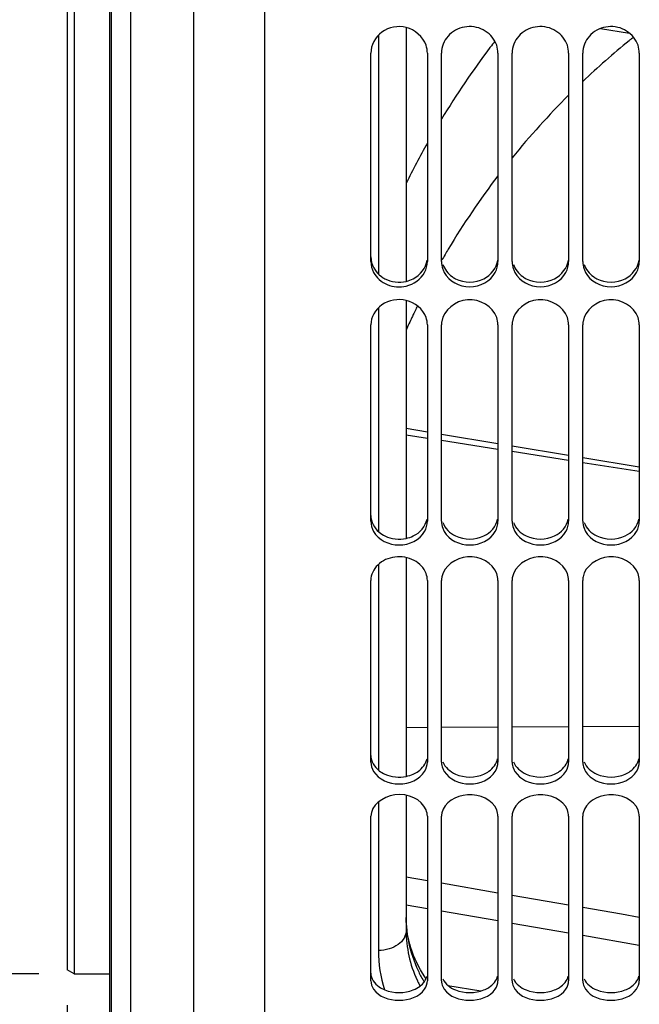
# Model space of a CAD drawing. Units: millimetres. Extents: x 0 to 594, y 0 to 420.
# Drawn here: x 85 to 103, y 193 to 221 of the extents above; entities that cross this region are included whole.
import ezdxf
from ezdxf.enums import TextEntityAlignment as Align

# ---------------------------------------------------------------- set-up
doc = ezdxf.new("R2010")
doc.units = ezdxf.units.MM
doc.header["$LTSCALE"] = 32.67
doc.layers.get('0').update_dxf_attribs({"linetype": 'CONTINUOUS'})
doc.layers.add('09_ALL_ROUNDS', color=7, linetype='CONTINUOUS')
doc.layers.add('SOLIDES', color=7, linetype='CONTINUOUS')
doc.styles.get("Standard").update_dxf_attribs({"font": 'txt', "width": 0.85})
doc.styles.add('TEXTSTYLE_5', font='gdt', dxfattribs={"width": 0.85})
doc.styles.add('TEXTSTYLE_6', font='txt', dxfattribs={"width": 0.6})
doc.dimstyles.new('DIMSTYLE_3', dxfattribs={"dimtxt": 3.5, "dimasz": 3.5, "dimexe": 1.5, "dimexo": 1, "dimgap": 0.875, "dimtad": 1, "dimdec": 4, "dimlfac": 5, "dimtxsty": 'STANDARD', "dimblk": '_FILLED', "dimblk1": '_FILLED', "dimblk2": '_FILLED', "dimcen": 0.09, "dimclrt": 5, "dimadec": 0, "dimazin": 0, "dimtol": 1, "dimtm": 0.127, "dimtfac": 0.6, "dimtdec": 4, "dimtofl": 0, "dimtmove": 0, "dimatfit": 3, "dimldrblk": '_FILLED', "dimfxl": 1, "dimtolj": 1, "dimarcsym": 0})
doc.dimstyles.new('DIMSTYLE_4', dxfattribs={"dimtxt": 3.5, "dimasz": 3.5, "dimexe": 1.5, "dimexo": 1, "dimgap": 0.875, "dimtad": 1, "dimdec": 4, "dimlfac": 5, "dimtxsty": 'STANDARD', "dimblk": '_FILLED', "dimblk1": '_FILLED', "dimblk2": '_FILLED', "dimcen": 0.09, "dimclrt": 5, "dimadec": 0, "dimazin": 0, "dimtp": 0.0001, "dimtm": 0.0001, "dimtfac": 1, "dimtdec": 4, "dimtofl": 0, "dimtmove": 0, "dimatfit": 3, "dimldrblk": '_FILLED', "dimfxl": 1, "dimtolj": 1, "dimarcsym": 0})

# ---------------------------------------------------------------- blocks, each defined once
blk = doc.blocks.new('_FILLED')
at = {"color": 0, "linetype": 'BYBLOCK'}
blk.add_solid([(0, 0), (-1, 0.2143), (-1, -0.2143)], dxfattribs=at)
blk = doc.blocks.new('*D2')
at = {"color": 2, "linetype": 'CONTINUOUS'}
for p, q in [((77.429, 296.014), (47.537, 296.014)), ((49.037, 296.014), (49.037, 244.896)), ((85.977, 296.014), (79.782, 296.014)), ((49.037, 193.779), (49.037, 244.896)), ((85.977, 193.779), (47.537, 193.779))]:
    blk.add_line(p, q, dxfattribs=at)
at = {"color": 2, "linetype": 'CONTINUOUS', "xscale": 3.5, "yscale": 3.5, "zscale": 3.5}
for p, rotation in [((49.037, 296.014), 90), ((49.037, 193.779), 270)]:
    blk.add_blockref('_FILLED', p, dxfattribs=dict(at, rotation=rotation))
at = {"color": 5, "linetype": 'CONTINUOUS', "style": 'TEXTSTYLE_6', "width": 0.6}
for s, p in [('-0,127', (47.987, 257.642)), (' 0', (45.187, 255.122))]:
    blk.add_text(s, height=2.1, rotation=90, dxfattribs=at).set_placement(p, align=Align.CENTER)
at = {"color": 5, "linetype": 'CONTINUOUS', "width": 0.85}
blk.add_text('511,175', height=3.5, rotation=90, dxfattribs=at).set_placement((47.287, 243.45), align=Align.CENTER)
at = {"color": 5, "linetype": 'CONTINUOUS', "style": 'TEXTSTYLE_5'}
blk.add_text('n', height=3.5, rotation=90, dxfattribs=at).set_placement((47.287, 230.704), align=Align.CENTER)
blk = doc.blocks.new('*D3')
at = {"color": 2, "linetype": 'CONTINUOUS'}
for p, q in [((77.543, 316.196), (37.537, 316.196)), ((39.037, 316.196), (39.037, 244.896)), ((91.377, 316.196), (79.381, 316.196)), ((39.037, 173.596), (39.037, 244.896)), ((85.656, 173.596), (37.537, 173.596)), ((91.377, 173.596), (88.667, 173.596))]:
    blk.add_line(p, q, dxfattribs=at)
at = {"color": 2, "linetype": 'CONTINUOUS', "xscale": 3.5, "yscale": 3.5, "zscale": 3.5}
for p, rotation in [((39.037, 316.196), 90), ((39.037, 173.596), 270)]:
    blk.add_blockref('_FILLED', p, dxfattribs=dict(at, rotation=rotation))
at = {"color": 5, "linetype": 'CONTINUOUS', "insert": (34.662, 244.896), "char_height": 3.5, "width": 20.3875, "attachment_point": 2, "rotation": 90, "line_spacing_factor": 0.9, "style": 'TEXTSTYLE_5'}
blk.add_mtext('{\\Fgdt;n}\\Ftxt;713', dxfattribs=at)
blk = doc.blocks.new('*D10')
at = {"color": 2, "linetype": 'CONTINUOUS'}
for p, q in [((86.777, 192.894), (86.777, 152.103)), ((87.977, 188.644), (87.977, 152.103)), ((86.777, 153.603), (79.456, 153.603)), ((79.456, 153.603), (87.377, 153.603)), ((92.977, 153.603), (87.377, 153.603)), ((87.977, 153.603), (92.977, 153.603))]:
    blk.add_line(p, q, dxfattribs=at)
at = {"color": 2, "linetype": 'CONTINUOUS', "xscale": 3.5, "yscale": 3.5, "zscale": 3.5}
blk.add_blockref('_FILLED', (86.777, 153.603), dxfattribs=at)
at = {"color": 2, "linetype": 'CONTINUOUS', "xscale": 3.5, "yscale": 3.5, "zscale": 3.5, "rotation": 180}
blk.add_blockref('_FILLED', (87.977, 153.603), dxfattribs=at)
at = {"color": 5, "linetype": 'CONTINUOUS', "insert": (82.431, 157.978), "char_height": 3.5, "width": 4.4625, "attachment_point": 3, "line_spacing_factor": 0.9}
blk.add_mtext('6', dxfattribs=at)

msp = doc.modelspace()

# ---------------------------------------------------------------- linework, layer by layer
at = {"color": 7, "linetype": 'CONTINUOUS'}
for p, q in [((88.576791, 312.395773), (88.57679, 176.75617)), ((87.97679, 300.148871), (87.97679, 189.643885)), ((86.97679, 296.013878), (86.97679, 193.778878)), ((86.77679, 295.898408), (86.77679, 193.894348)), ((96.37679, 220.584538), (96.37679, 213.394471)), ((101.880877, 220.555742), (102.699823, 220.424188)), ((96.37679, 212.853137), (96.37679, 206.113763)), ((96.37679, 209.049808), (96.97679, 208.955834)), ((97.37679, 208.893184), (98.97679, 208.64259)), ((99.37679, 208.579942), (100.97679, 208.329351)), ((101.37679, 208.266704), (102.97679, 208.016118)), ((96.37679, 205.568528), (96.37679, 199.373818)), ((96.37679, 198.832283), (96.37679, 195.00733)), ((96.97679, 196.414345), (96.37679, 196.51775)), ((98.97679, 196.069632), (97.37679, 196.345403)), ((100.97679, 195.72399), (99.37679, 196.00069)), ((86.97679, 193.778878), (86.77679, 193.894348)), ((86.97679, 193.778878), (87.97679, 193.778878))]:
    msp.add_line(p, q, dxfattribs=at)
at = {"color": 9, "linetype": 'CONTINUOUS'}
for p, q in [((88.029083, 300.153446), (88.029083, 189.63931)), ((90.355624, 234.224407), (90.355624, 189.917568)), ((95.590752, 220.36812), (95.590752, 213.600262)), ((95.590752, 212.647527), (95.590752, 206.306158)), ((95.590752, 205.376593), (95.590752, 199.550135)), ((96.37679, 200.760019), (96.97679, 200.763025)), ((97.37679, 200.765029), (98.97679, 200.773044)), ((99.37679, 200.775048), (100.97679, 200.783063)), ((101.37679, 200.785067), (102.97679, 200.793083)), ((95.590752, 198.6567), (95.590752, 194.438426)), ((96.976808, 195.621496), (96.376805, 195.724769)), ((98.976807, 195.276741), (97.376804, 195.552609)), ((100.976805, 194.93119), (99.376806, 195.207695)), ((102.976801, 194.584833), (101.376807, 194.861983)), ((97.558567, 193.454376), (98.48737, 193.294392))]:
    msp.add_line(p, q, dxfattribs=at)
at = {"color": 7, "linetype": 'CONTINUOUS'}
for points in [[(102.97679, 195.377753), (102.469904, 195.465736), (101.37679, 195.654804)], [(96.409525, 194.947917), (96.394753, 195.058418), (96.384333, 195.169796), (96.378343, 195.281976), (96.37679, 195.375303)], [(96.727839, 193.995238), (96.676719, 194.097022), (96.629394, 194.19991), (96.585927, 194.303855), (96.546376, 194.408838), (96.510808, 194.514801), (96.479282, 194.621704), (96.451849, 194.729558), (96.428575, 194.838309), (96.409525, 194.947917)], [(96.841176, 193.795198), (96.78268, 193.894617), (96.727839, 193.995238)], [(96.941321, 193.640786), (96.903249, 193.697028), (96.841176, 193.795198)]]:
    msp.add_lwpolyline(points, dxfattribs=at)
at = {"color": 9, "linetype": 'CONTINUOUS'}
for centre, radius, start, end in [((99.829359, 195.375448), 3.452569, 180.0026796, 185.8911529), ((99.83583, 195.376183), 3.459081, 185.8922584, 186.5455113), ((99.174792, 194.43706), 3.58404, 179.9781594, 198.0164752), ((100.21668, 195.501365), 3.861479, 204.9176969, 205.5203679), ((100.320169, 195.552449), 3.97688, 205.5421725, 210.2615174)]:
    msp.add_arc(centre, radius, start, end, dxfattribs=at)
at = {"color": 7, "linetype": 'CONTINUOUS'}
for centre, radius, start, end in [((99.752327, 195.031852), 3.381967, 204.949821, 205.5931893), ((99.763393, 195.037155), 3.394237, 205.5932197, 206.234762), ((99.788422, 195.049617), 3.422197, 206.236684, 208.171509)]:
    msp.add_arc(centre, radius, start, end, dxfattribs=at)
at = {"color": 9, "linetype": 'CONTINUOUS'}
for points, knots in [([(96.37679, 195.00733), (96.37679, 194.93282), (96.329476, 194.773114), (96.147048, 194.588561), (95.889649, 194.468585), (95.692523, 194.43969), (95.590752, 194.438426)], [0, 0, 0, 0, 0.210448778, 0.44575212, 0.7125326, 1, 1, 1, 1]), ([(96.399296, 194.981874), (96.410135, 194.887411), (96.46964, 194.507059), (96.59261, 194.137169), (96.714651, 193.874463)], [0, 0, 0, 0, 0.247126865, 1, 1, 1, 1])]:
    msp.add_open_spline(points, degree=3, knots=knots, dxfattribs=at)
at = {"color": 7, "linetype": 'CONTINUOUS'}
msp.add_open_spline([(96.37679, 195.00733), (96.376812, 194.766986), (96.427853, 194.283923), (96.584261, 193.823882), (96.685974, 193.605256)], degree=3, knots=[0, 0, 0, 0, 0.499185649, 1, 1, 1, 1], dxfattribs=at)
at = {"layer": '09_ALL_ROUNDS', "color": 9, "linetype": 'CONTINUOUS'}
msp.add_line((98.757524, 220.025501), (98.748392, 220.013394), dxfattribs=at)
at = {"layer": '09_ALL_ROUNDS', "color": 7, "linetype": 'CONTINUOUS'}
for p, q in [((96.97679, 209.126871), (96.376789, 209.226458)), ((98.976789, 208.79493), (97.376789, 209.060481)), ((100.976789, 208.46301), (99.37679, 208.728544)), ((102.976789, 208.13111), (101.376789, 208.396628))]:
    msp.add_line(p, q, dxfattribs=at)
at = {"layer": '09_ALL_ROUNDS', "color": 9, "linetype": 'CONTINUOUS'}
for centre, radius, start, end in [((118.351549, 205.237005), 24.548431, 142.4535733, 142.9564979), ((117.108976, 202.496133), 22.841356, 129.1497418, 133.5335052), ((117.127285, 202.473312), 22.870613, 128.9460946, 129.1492155), ((117.133364, 202.465791), 22.880283, 128.7506424, 128.9460952), ((118.240958, 205.318619), 24.410992, 142.9886155, 148.7289729), ((116.986267, 202.615561), 22.670132, 134.9270659, 140.9677564), ((117.971111, 205.480506), 24.096237, 150.6070628, 153.6623832), ((116.579839, 202.942257), 22.14858, 142.6357681, 149.1280147), ((116.5197, 202.981681), 22.076733, 149.1357459, 150.0791333), ((116.297922, 203.094543), 21.827847, 154.2914464, 154.527279), ((116.329067, 203.07953), 21.862421, 153.8873827, 154.2914019), ((116.202464, 203.139369), 21.722387, 154.8542711, 155.881153), ((116.270224, 203.107729), 21.79717, 154.5272576, 154.8546695)]:
    msp.add_arc(centre, radius, start, end, dxfattribs=at)
at = {"layer": 'SOLIDES', "color": 7, "linetype": 'CONTINUOUS'}
for p, q in [((92.37679, 173.595537), (92.37679, 243.015084)), ((95.37679, 213.957544), (95.37679, 219.857671)), ((96.97679, 219.857671), (96.97679, 213.957544)), ((97.37679, 213.957544), (97.37679, 219.857671)), ((98.97679, 219.857671), (98.97679, 213.957544)), ((99.37679, 213.957544), (99.37679, 219.857671)), ((100.97679, 219.857671), (100.97679, 213.957544)), ((101.37679, 213.957544), (101.37679, 219.857671)), ((102.97679, 219.857671), (102.97679, 213.957544)), ((95.37679, 206.601145), (95.37679, 212.162942)), ((96.97679, 212.162942), (96.97679, 206.601145)), ((97.37679, 206.601145), (97.37679, 212.162942)), ((98.97679, 212.162942), (98.97679, 206.601145)), ((99.37679, 206.601145), (99.37679, 212.162942)), ((100.97679, 212.162942), (100.97679, 206.601145)), ((101.37679, 206.601145), (101.37679, 212.162942)), ((102.97679, 212.162942), (102.97679, 206.601145)), ((95.37679, 199.778712), (95.37679, 204.92463)), ((96.97679, 204.92463), (96.97679, 199.778712)), ((97.37679, 199.778712), (97.37679, 204.92463)), ((98.97679, 204.92463), (98.97679, 199.778712)), ((99.37679, 199.778712), (99.37679, 204.92463)), ((100.97679, 204.92463), (100.97679, 199.778712)), ((101.37679, 199.778712), (101.37679, 204.92463)), ((102.97679, 204.92463), (102.97679, 199.778712)), ((95.37679, 193.585373), (95.37679, 198.24366)), ((96.97679, 198.24366), (96.97679, 193.585373)), ((97.37679, 193.585373), (97.37679, 198.24366)), ((98.97679, 198.24366), (98.97679, 193.585373)), ((99.37679, 193.585373), (99.37679, 198.24366)), ((100.97679, 198.24366), (100.97679, 193.585373)), ((101.37679, 193.585373), (101.37679, 198.24366)), ((102.97679, 198.24366), (102.97679, 193.585373))]:
    msp.add_line(p, q, dxfattribs=at)
for centre, radius, start, end in [((98.058172, 219.857481), 0.681382, 174.1955216, 179.9840412), ((100.058172, 219.857481), 0.681382, 174.1955216, 179.9840412), ((102.058172, 219.857481), 0.681382, 174.1955216, 179.9840412), ((98.072957, 213.972819), 0.698172, 199.1453337, 207.839164), ((100.072957, 213.972819), 0.698172, 199.1453337, 207.839164), ((102.072957, 213.972819), 0.698172, 199.1453337, 207.839164), ((97.996322, 212.162498), 0.619532, 170.7861184, 179.9589284), ((99.996322, 212.162498), 0.619532, 170.7861184, 179.9589284), ((101.996322, 212.162498), 0.619532, 170.7861184, 179.9589284), ((98.005694, 206.62106), 0.63181, 200.3716834, 209.4623132), ((100.005694, 206.62106), 0.63181, 200.3716834, 209.4623132), ((102.005694, 206.62106), 0.63181, 200.3716834, 209.4623132), ((97.917919, 204.924071), 0.541129, 169.1385587, 179.9408372), ((99.917919, 204.924071), 0.541129, 169.1385587, 179.9408372), ((101.917919, 204.924071), 0.541129, 169.1385587, 179.9408372), ((97.930786, 199.804844), 0.558262, 202.0618894, 211.6568386), ((99.930786, 199.804844), 0.558262, 202.0618894, 211.6568386), ((101.930786, 199.804844), 0.558262, 202.0618894, 211.6568386)]:
    msp.add_arc(centre, radius, start, end, dxfattribs=at)
at = {"layer": 'SOLIDES', "color": 3, "linetype": 'CONTINUOUS'}
for centre in [(96.147239, 214.189895), (98.147239, 214.189895), (100.147239, 214.189895), (102.147239, 214.189895)]:
    msp.add_arc(centre, 0.812625, 234.6060868, 242.7084241, dxfattribs=at)
at = {"layer": 'SOLIDES', "color": 7, "linetype": 'CONTINUOUS'}
for points, knots in [([(96.377118, 220.585697), (96.149775, 220.642085), (95.628941, 220.556195), (95.37679, 220.081285), (95.37679, 219.857671)], [0, 0, 0, 0, 0.511593771, 1, 1, 1, 1]), ([(98.940179, 220.080107), (98.885655, 220.244052), (98.642683, 220.543492), (98.089453, 220.664747), (97.569761, 220.439709), (97.397527, 220.096484), (97.380283, 219.926392)], [0, 0, 0, 0, 0.246592201, 0.502178135, 0.755991417, 1, 1, 1, 1]), ([(100.940179, 220.080107), (100.885655, 220.244052), (100.642683, 220.543492), (100.089453, 220.664747), (99.569761, 220.439709), (99.397527, 220.096484), (99.380283, 219.926392)], [0, 0, 0, 0, 0.246592201, 0.502178135, 0.755991417, 1, 1, 1, 1]), ([(102.940179, 220.080107), (102.885655, 220.244052), (102.642683, 220.543492), (102.089453, 220.664747), (101.569761, 220.439709), (101.397527, 220.096484), (101.380283, 219.926392)], [0, 0, 0, 0, 0.246592201, 0.502178135, 0.755991417, 1, 1, 1, 1]), ([(95.45559, 213.646778), (95.535534, 213.495255), (95.82594, 213.245617), (96.20203, 213.218874), (96.377118, 213.260253)], [0, 0, 0, 0, 0.487770306, 1, 1, 1, 1]), ([(96.377118, 212.854235), (96.149534, 212.90788), (95.643805, 212.8352), (95.37679, 212.377716), (95.37679, 212.162942)], [0, 0, 0, 0, 0.521229353, 1, 1, 1, 1]), ([(98.940179, 212.374048), (98.833521, 212.678486), (98.101924, 213.124823), (97.435358, 212.574905), (97.384783, 212.261698)], [0, 0, 0, 0, 0.504154178, 1, 1, 1, 1]), ([(100.940179, 212.374048), (100.833521, 212.678486), (100.101924, 213.124823), (99.435358, 212.574905), (99.384783, 212.261698)], [0, 0, 0, 0, 0.504154178, 1, 1, 1, 1]), ([(102.940179, 212.374048), (102.833521, 212.678486), (102.101924, 213.124823), (101.435358, 212.574905), (101.384783, 212.261698)], [0, 0, 0, 0, 0.504154178, 1, 1, 1, 1]), ([(96.940179, 205.121462), (96.88162, 205.277348), (96.608464, 205.552136), (96.057811, 205.635196), (95.543926, 205.424914), (95.37679, 205.083136), (95.37679, 204.92463)], [0, 0, 0, 0, 0.242056858, 0.509770967, 0.769595051, 1, 1, 1, 1]), ([(98.940179, 205.121462), (98.829278, 205.416684), (98.116108, 205.807817), (97.44416, 205.328407), (97.386483, 205.026038)], [0, 0, 0, 0, 0.506053747, 1, 1, 1, 1]), ([(100.940179, 205.121462), (100.829278, 205.416684), (100.116108, 205.807817), (99.44416, 205.328407), (99.386483, 205.026038)], [0, 0, 0, 0, 0.506053747, 1, 1, 1, 1]), ([(102.940179, 205.121462), (102.829278, 205.416684), (102.116108, 205.807817), (101.44416, 205.328407), (101.386483, 205.026038)], [0, 0, 0, 0, 0.506053747, 1, 1, 1, 1]), ([(96.940179, 198.423473), (96.81612, 198.725263), (96.071412, 199.06359), (95.37679, 198.546617), (95.37679, 198.24366)], [0, 0, 0, 0, 0.518543051, 1, 1, 1, 1]), ([(98.940179, 198.423473), (98.822704, 198.709247), (98.12523, 199.035948), (97.447447, 198.62826), (97.386483, 198.336286)], [0, 0, 0, 0, 0.508816123, 1, 1, 1, 1]), ([(100.940179, 198.423473), (100.822704, 198.709247), (100.12523, 199.035948), (99.447447, 198.62826), (99.386483, 198.336286)], [0, 0, 0, 0, 0.508816123, 1, 1, 1, 1]), ([(102.940179, 198.423473), (102.822704, 198.709247), (102.12523, 199.035948), (101.447447, 198.62826), (101.386483, 198.336286)], [0, 0, 0, 0, 0.508816123, 1, 1, 1, 1]), ([(97.386483, 198.336286), (97.383298, 198.321031), (97.378447, 198.290267), (97.37679, 198.259161), (97.37679, 198.24366)], [0, 0, 0, 0, 0.501332728, 1, 1, 1, 1]), ([(99.386483, 198.336286), (99.383298, 198.321031), (99.378447, 198.290267), (99.37679, 198.259161), (99.37679, 198.24366)], [0, 0, 0, 0, 0.501332728, 1, 1, 1, 1]), ([(101.386483, 198.336286), (101.383298, 198.321031), (101.378447, 198.290267), (101.37679, 198.259161), (101.37679, 198.24366)], [0, 0, 0, 0, 0.501332728, 1, 1, 1, 1]), ([(97.413401, 193.420845), (97.419213, 193.407948), (97.432201, 193.382411), (97.447407, 193.358134), (97.45559, 193.346214)], [0, 0, 0, 0, 0.494530187, 1, 1, 1, 1]), ([(99.413401, 193.420845), (99.419213, 193.407948), (99.432201, 193.382411), (99.447407, 193.358134), (99.45559, 193.346214)], [0, 0, 0, 0, 0.494530187, 1, 1, 1, 1]), ([(101.413401, 193.420845), (101.419213, 193.407948), (101.432201, 193.382411), (101.447407, 193.358134), (101.45559, 193.346214)], [0, 0, 0, 0, 0.494530187, 1, 1, 1, 1])]:
    msp.add_open_spline(points, degree=3, knots=knots, dxfattribs=at)
for points in [[(96.940179, 220.080107), (96.860574, 220.319464), (96.621947, 220.524973), (96.377118, 220.585697)], [(96.97679, 219.857671), (96.97679, 219.932814), (96.963893, 220.008804), (96.940179, 220.080107)], [(98.97679, 219.857671), (98.97679, 219.932814), (98.963893, 220.008804), (98.940179, 220.080107)], [(100.97679, 219.857671), (100.97679, 219.932814), (100.963893, 220.008804), (100.940179, 220.080107)], [(102.97679, 219.857671), (102.97679, 219.932814), (102.963893, 220.008804), (102.940179, 220.080107)], [(95.37679, 213.957544), (95.37679, 213.850677), (95.405721, 213.741297), (95.45559, 213.646778)], [(96.89799, 213.646778), (96.947858, 213.741297), (96.97679, 213.850677), (96.97679, 213.957544)], [(97.37679, 213.957544), (97.37679, 213.885272), (97.389729, 213.812127), (97.413401, 213.743842)], [(98.89799, 213.646778), (98.947858, 213.741297), (98.97679, 213.850677), (98.97679, 213.957544)], [(99.37679, 213.957544), (99.37679, 213.885272), (99.389729, 213.812127), (99.413401, 213.743842)], [(100.89799, 213.646778), (100.947858, 213.741297), (100.97679, 213.850677), (100.97679, 213.957544)], [(101.37679, 213.957544), (101.37679, 213.885272), (101.389729, 213.812127), (101.413401, 213.743842)], [(102.89799, 213.646778), (102.947858, 213.741297), (102.97679, 213.850677), (102.97679, 213.957544)], [(96.377118, 213.260253), (96.587529, 213.30998), (96.7971, 213.455554), (96.89799, 213.646778)], [(97.45559, 213.646778), (97.584637, 213.402186), (98.17679, 213.071185), (98.768943, 213.402186), (98.89799, 213.646778)], [(99.45559, 213.646778), (99.584637, 213.402186), (100.17679, 213.071185), (100.768943, 213.402186), (100.89799, 213.646778)], [(101.45559, 213.646778), (101.584637, 213.402186), (102.17679, 213.071185), (102.768943, 213.402186), (102.89799, 213.646778)], [(96.940179, 212.374048), (96.85862, 212.606845), (96.617209, 212.797643), (96.377118, 212.854235)], [(96.97679, 212.162942), (96.97679, 212.234361), (96.963793, 212.306646), (96.940179, 212.374048)], [(98.97679, 212.162942), (98.97679, 212.234361), (98.963793, 212.306646), (98.940179, 212.374048)], [(100.97679, 212.162942), (100.97679, 212.234361), (100.963793, 212.306646), (100.940179, 212.374048)], [(102.97679, 212.162942), (102.97679, 212.234361), (102.963793, 212.306646), (102.940179, 212.374048)], [(95.37679, 206.601145), (95.37679, 206.500702), (95.40625, 206.397793), (95.45559, 206.310304)], [(96.89799, 206.310304), (96.947329, 206.397793), (96.97679, 206.500702), (96.97679, 206.601145)], [(97.37679, 206.601145), (97.37679, 206.533363), (97.389854, 206.464682), (97.413401, 206.401122)], [(98.89799, 206.310304), (98.947329, 206.397793), (98.97679, 206.500702), (98.97679, 206.601145)], [(99.37679, 206.601145), (99.37679, 206.533363), (99.389854, 206.464682), (99.413401, 206.401122)], [(100.89799, 206.310304), (100.947329, 206.397793), (100.97679, 206.500702), (100.97679, 206.601145)], [(101.37679, 206.601145), (101.37679, 206.533363), (101.389854, 206.464682), (101.413401, 206.401122)], [(102.89799, 206.310304), (102.947329, 206.397793), (102.97679, 206.500702), (102.97679, 206.601145)], [(95.45559, 206.310304), (95.589334, 206.073146), (96.17679, 205.780509), (96.764245, 206.073146), (96.89799, 206.310304)], [(97.45559, 206.310304), (97.589334, 206.073146), (98.17679, 205.780509), (98.764245, 206.073146), (98.89799, 206.310304)], [(99.45559, 206.310304), (99.589334, 206.073146), (100.17679, 205.780509), (100.764245, 206.073146), (100.89799, 206.310304)], [(101.45559, 206.310304), (101.589334, 206.073146), (102.17679, 205.780509), (102.764245, 206.073146), (102.89799, 206.310304)], [(96.97679, 204.92463), (96.97679, 204.991366), (96.963647, 205.058988), (96.940179, 205.121462)], [(98.97679, 204.92463), (98.97679, 204.991366), (98.963647, 205.058988), (98.940179, 205.121462)], [(100.97679, 204.92463), (100.97679, 204.991366), (100.963647, 205.058988), (100.940179, 205.121462)], [(102.97679, 204.92463), (102.97679, 204.991366), (102.963647, 205.058988), (102.940179, 205.121462)], [(95.37679, 199.778712), (95.37679, 199.685961), (95.407008, 199.590861), (95.45559, 199.511851)], [(96.89799, 199.511851), (96.946571, 199.590861), (96.97679, 199.685961), (96.97679, 199.778712)], [(97.37679, 199.778712), (97.37679, 199.716321), (97.390039, 199.653008), (97.413401, 199.595157)], [(98.89799, 199.511851), (98.946571, 199.590861), (98.97679, 199.685961), (98.97679, 199.778712)], [(99.37679, 199.778712), (99.37679, 199.716321), (99.390039, 199.653008), (99.413401, 199.595157)], [(100.89799, 199.511851), (100.946571, 199.590861), (100.97679, 199.685961), (100.97679, 199.778712)], [(101.37679, 199.778712), (101.37679, 199.716321), (101.390039, 199.653008), (101.413401, 199.595157)], [(102.89799, 199.511851), (102.946571, 199.590861), (102.97679, 199.685961), (102.97679, 199.778712)], [(95.45559, 199.511851), (95.595668, 199.284037), (96.17679, 199.036639), (96.757912, 199.284037), (96.89799, 199.511851)], [(97.45559, 199.511851), (97.595668, 199.284037), (98.17679, 199.036639), (98.757912, 199.284037), (98.89799, 199.511851)], [(99.45559, 199.511851), (99.595668, 199.284037), (100.17679, 199.036639), (100.757912, 199.284037), (100.89799, 199.511851)], [(101.45559, 199.511851), (101.595668, 199.284037), (102.17679, 199.036639), (102.757912, 199.284037), (102.89799, 199.511851)], [(96.97679, 198.24366), (96.97679, 198.304827), (96.963435, 198.366899), (96.940179, 198.423473)], [(98.97679, 198.24366), (98.97679, 198.304827), (98.963435, 198.366899), (98.940179, 198.423473)], [(100.97679, 198.24366), (100.97679, 198.304827), (100.963435, 198.366899), (100.940179, 198.423473)], [(102.97679, 198.24366), (102.97679, 198.304827), (102.963435, 198.366899), (102.940179, 198.423473)], [(95.37679, 193.585373), (95.37679, 193.501437), (95.408087, 193.415414), (95.45559, 193.346214)], [(96.89799, 193.346214), (96.945492, 193.415414), (96.97679, 193.501437), (96.97679, 193.585373)], [(97.37679, 193.585373), (97.37679, 193.529189), (97.390315, 193.472067), (97.413401, 193.420845)], [(98.89799, 193.346214), (98.945492, 193.415414), (98.97679, 193.501437), (98.97679, 193.585373)], [(99.37679, 193.585373), (99.37679, 193.529189), (99.390315, 193.472067), (99.413401, 193.420845)], [(100.89799, 193.346214), (100.945492, 193.415414), (100.97679, 193.501437), (100.97679, 193.585373)], [(101.37679, 193.585373), (101.37679, 193.529189), (101.390315, 193.472067), (101.413401, 193.420845)], [(102.89799, 193.346214), (102.945492, 193.415414), (102.97679, 193.501437), (102.97679, 193.585373)], [(95.45559, 193.346214), (95.604026, 193.129975), (96.17679, 192.933156), (96.749554, 193.129975), (96.89799, 193.346214)], [(97.45559, 193.346214), (97.604026, 193.129975), (98.17679, 192.933156), (98.749554, 193.129975), (98.89799, 193.346214)], [(99.45559, 193.346214), (99.604026, 193.129975), (100.17679, 192.933156), (100.749554, 193.129975), (100.89799, 193.346214)], [(101.45559, 193.346214), (101.604026, 193.129975), (102.17679, 192.933156), (102.749554, 193.129975), (102.89799, 193.346214)]]:
    msp.add_open_spline(points, degree=3, dxfattribs=at)
at = {"layer": 'SOLIDES', "color": 3, "linetype": 'CONTINUOUS'}
for points in [[(95.37679, 214.087722), (95.37679, 213.875911), (95.504028, 213.650302), (95.676571, 213.527451)], [(96.578944, 213.467727), (96.773505, 213.568331), (96.937968, 213.779122), (96.969985, 213.995801)], [(98.578944, 213.467727), (98.773505, 213.568331), (98.937968, 213.779122), (98.969985, 213.995801)], [(100.578944, 213.467727), (100.773505, 213.568331), (100.937968, 213.779122), (100.969985, 213.995801)], [(102.578944, 213.467727), (102.773505, 213.568331), (102.937968, 213.779122), (102.969985, 213.995801)], [(97.413238, 213.875386), (97.460959, 213.737986), (97.558085, 213.611813), (97.676571, 213.527451)], [(99.413238, 213.875386), (99.460959, 213.737986), (99.558085, 213.611813), (99.676571, 213.527451)], [(101.413238, 213.875386), (101.460959, 213.737986), (101.558085, 213.611813), (101.676571, 213.527451)], [(95.774635, 213.467727), (95.954377, 213.374786), (96.180143, 213.34701), (96.377111, 213.393363)], [(96.377111, 213.393363), (96.446904, 213.409787), (96.515256, 213.434795), (96.578944, 213.467727)], [(97.774635, 213.467727), (98.012785, 213.344585), (98.340795, 213.344585), (98.578944, 213.467727)], [(99.774635, 213.467727), (100.012785, 213.344585), (100.340795, 213.344585), (100.578944, 213.467727)], [(101.774635, 213.467727), (102.012785, 213.344585), (102.340795, 213.344585), (102.578944, 213.467727)], [(96.578944, 206.182236), (96.763643, 206.271518), (96.92923, 206.458185), (96.967144, 206.659797)], [(98.578944, 206.182236), (98.763643, 206.271518), (98.92923, 206.458185), (98.967144, 206.659797)], [(100.578944, 206.182236), (100.763643, 206.271518), (100.92923, 206.458185), (100.967144, 206.659797)], [(102.578944, 206.182236), (102.763643, 206.271518), (102.92923, 206.458185), (102.967144, 206.659797)], [(97.413238, 206.56353), (97.474173, 206.399357), (97.616973, 206.258449), (97.774635, 206.182236)], [(99.413238, 206.56353), (99.474173, 206.399357), (99.616973, 206.258449), (99.774635, 206.182236)], [(101.413238, 206.56353), (101.474173, 206.399357), (101.616973, 206.258449), (101.774635, 206.182236)], [(95.774635, 206.182236), (95.956643, 206.094254), (96.179673, 206.069301), (96.377111, 206.112725)], [(96.377111, 206.112725), (96.446606, 206.128009), (96.514881, 206.151267), (96.578944, 206.182236)], [(97.774635, 206.182236), (98.016016, 206.065553), (98.337564, 206.065553), (98.578944, 206.182236)], [(99.774635, 206.182236), (100.016016, 206.065553), (100.337564, 206.065553), (100.578944, 206.182236)], [(101.774635, 206.182236), (102.016016, 206.065553), (102.337564, 206.065553), (102.578944, 206.182236)], [(97.413238, 199.786165), (97.4761, 199.63079), (97.621388, 199.504436), (97.774635, 199.436551)], [(99.413238, 199.786165), (99.4761, 199.63079), (99.621388, 199.504436), (99.774635, 199.436551)], [(101.413238, 199.786165), (101.4761, 199.63079), (101.621388, 199.504436), (101.774635, 199.436551)], [(95.774635, 199.436551), (95.959275, 199.354761), (96.179145, 199.332978), (96.377111, 199.372863)], [(96.377111, 199.372863), (96.446269, 199.386797), (96.514442, 199.407978), (96.578944, 199.436551)], [(97.774635, 199.436551), (98.019765, 199.327966), (98.333815, 199.327966), (98.578944, 199.436551)], [(99.774635, 199.436551), (100.019765, 199.327966), (100.333815, 199.327966), (100.578944, 199.436551)], [(101.774635, 199.436551), (102.019765, 199.327966), (102.333815, 199.327966), (102.578944, 199.436551)], [(96.773168, 193.433017), (96.863847, 193.503128), (96.941597, 193.605209), (96.967144, 193.716947)], [(97.413238, 193.637791), (97.478827, 193.492534), (97.626471, 193.38346), (97.774635, 193.324732)], [(99.413238, 193.637791), (99.478827, 193.492534), (99.626471, 193.38346), (99.774635, 193.324732)], [(101.413238, 193.637791), (101.478827, 193.492534), (101.626471, 193.38346), (101.774635, 193.324732)], [(95.774635, 193.324732), (96.023873, 193.225941), (96.329706, 193.225941), (96.578944, 193.324732)], [(96.578944, 193.324732), (96.647852, 193.352045), (96.714528, 193.387678), (96.773168, 193.433017)], [(97.774635, 193.324732), (98.023873, 193.225941), (98.329706, 193.225941), (98.578944, 193.324732)], [(99.774635, 193.324732), (100.023873, 193.225941), (100.329706, 193.225941), (100.578944, 193.324732)], [(101.774635, 193.324732), (102.023873, 193.225941), (102.329706, 193.225941), (102.578944, 193.324732)]]:
    msp.add_open_spline(points, degree=3, dxfattribs=at)
for points, knots in [([(95.37679, 206.762275), (95.37679, 206.586205), (95.509912, 206.337251), (95.715797, 206.210678), (95.774635, 206.182236)], [0, 0, 0, 0, 0.729304072, 1, 1, 1, 1]), ([(95.37679, 199.968547), (95.37679, 199.804106), (95.517443, 199.572986), (95.716295, 199.462394), (95.774635, 199.436551)], [0, 0, 0, 0, 0.720447413, 1, 1, 1, 1]), ([(96.578944, 199.436551), (96.629016, 199.458732), (96.803535, 199.553796), (96.938157, 199.733043), (96.967144, 199.874493)], [0, 0, 0, 0, 0.274986268, 1, 1, 1, 1]), ([(98.578944, 199.436551), (98.629016, 199.458732), (98.803535, 199.553796), (98.938157, 199.733043), (98.967144, 199.874493)], [0, 0, 0, 0, 0.274986268, 1, 1, 1, 1]), ([(100.578944, 199.436551), (100.629016, 199.458732), (100.803535, 199.553796), (100.938157, 199.733043), (100.967144, 199.874493)], [0, 0, 0, 0, 0.274986268, 1, 1, 1, 1]), ([(102.578944, 199.436551), (102.629016, 199.458732), (102.803535, 199.553796), (102.938157, 199.733043), (102.967144, 199.874493)], [0, 0, 0, 0, 0.274986268, 1, 1, 1, 1]), ([(95.37679, 193.801268), (95.37679, 193.64996), (95.527019, 193.440583), (95.716856, 193.347634), (95.774635, 193.324732)], [0, 0, 0, 0, 0.708831138, 1, 1, 1, 1]), ([(98.578944, 193.324732), (98.628614, 193.34442), (98.796559, 193.425697), (98.937202, 193.585986), (98.967144, 193.716947)], [0, 0, 0, 0, 0.28454735, 1, 1, 1, 1]), ([(100.578944, 193.324732), (100.628614, 193.34442), (100.796559, 193.425697), (100.937202, 193.585986), (100.967144, 193.716947)], [0, 0, 0, 0, 0.28454735, 1, 1, 1, 1]), ([(102.578944, 193.324732), (102.628614, 193.34442), (102.796559, 193.425697), (102.937202, 193.585986), (102.967144, 193.716947)], [0, 0, 0, 0, 0.28454735, 1, 1, 1, 1])]:
    msp.add_open_spline(points, degree=3, knots=knots, dxfattribs=at)

# ---------------------------------------------------------------- dimensions: what is measured, and where the dimension line sits
at = {"color": 2, "linetype": 'CONTINUOUS'}
for base, p1, p2, dimstyle, picture, middle in [((39.03679, 173.596378), (92.37679, 316.196378), (92.37679, 173.596378), 'DIMSTYLE_4', '*D3', (39.03679, 244.896378)), ((49.03679, 193.778878), (86.97679, 296.013878), (86.97679, 193.778878), 'DIMSTYLE_3', '*D2', (49.03679, 244.896378))]:
    dim = msp.add_linear_dim(base=base, p1=p1, p2=p2, angle=270, text='%%c<>', dimstyle=dimstyle, dxfattribs=at)
    dim.commit()
    dim.dimension.update_dxf_attribs({"geometry": picture, "text_midpoint": middle, "dimtype": 160})
dim = msp.add_linear_dim(base=(86.77679, 153.603444), p1=(87.97679, 189.643885), p2=(86.77679, 193.894348), angle=180, dimstyle='DIMSTYLE_4', dxfattribs=at)
dim.commit()
dim.dimension.update_dxf_attribs({"geometry": '*D10', "text_midpoint": (80.943086, 153.603444), "dimtype": 160})

doc.saveas('drawing.dxf')
